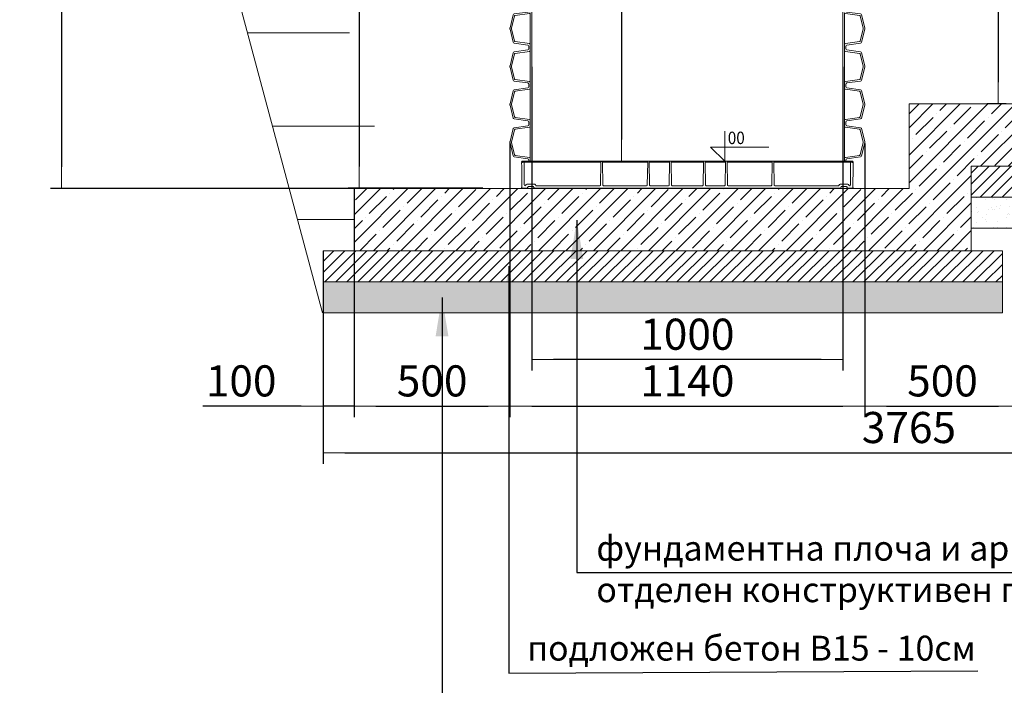
# Model space of a CAD drawing. Units: millimetres. Extents: x 2005 to 10863, y 1875 to 11718.
# Drawn here: x 2064 to 5228, y 5306 to 7446 of the extents above; entities that cross this region are included whole.
import ezdxf

# ---------------------------------------------------------------- set-up
doc = ezdxf.new("R2010")
doc.units = ezdxf.units.MM
for name, color, linetype, lineweight in [('Beton', 253, 'Continuous', 5), ('DIMENSIONS', 240, 'Continuous', 5), ('Elevation', 4, 'Continuous', 5), ('GROUND', 53, 'Continuous', 5), ('HATCH', 8, 'Continuous', 5), ('PP', 20, 'Continuous', 5), ('Pragma-Rib-Layer', 22, 'Continuous', 5), ('TEXT', 2, 'Continuous', 5)]:
    doc.layers.add(name, color=color, linetype=linetype, lineweight=lineweight)
doc.styles.add('ARIAL', font='arial.ttf')
doc.styles.add('PDF Arial', font='arial.ttf')
doc.styles.add('SEACAD_Arial', font='arial.ttf')
doc.styles.get("Standard").update_dxf_attribs({"font": 'arial.ttf'})
doc.dimstyles.new('ECO', dxfattribs={"dimtxt": 200, "dimasz": 140, "dimexe": 70, "dimexo": 0, "dimgap": 35, "dimtad": 1, "dimdec": 0, "dimrnd": 10, "dimtxsty": 'SEACAD_Arial', "dimblk1": '_SE_FILLED', "dimblk2": '_SE_FILLED', "dimsah": 1, "dimcen": 70, "dimclrt": 2, "dimadec": 0, "dimazin": 0, "dimtfac": 0.5, "dimtdec": 0, "dimtmove": 0, "dimatfit": 3, "dimfxl": 1, "dimarcsym": 0})
doc.dimstyles.new('MyStyle', dxfattribs={"dimscale": 50, "dimtxt": 2.5, "dimasz": 2.5, "dimexe": 1.25, "dimexo": 0.625, "dimtad": 1, "dimdec": 0, "dimlfac": 0.1, "dimtxsty": 'Standard', "dimcen": 2.5, "dimclrt": 2, "dimadec": 0, "dimazin": 0, "dimtfac": 1, "dimtdec": 0, "dimtmove": 0, "dimatfit": 3, "dimfxl": 1, "dimarcsym": 0})

# ---------------------------------------------------------------- blocks, each defined once
blk = doc.blocks.new('*U35')
at = {"color": 0}
blk.add_line((23.4, 509.5), (23.4, -509.5), dxfattribs=at)
for points in [[(23.4, 509.5), (27.4, 509.5, 0.373885), (31.4, 512.9), (37.4, 556.2, -0.305731), (40.4, 559.5), (82.1, 569.9, -0.061163), (84.3, 570.2, -0.061163), (86.5, 569.9), (128.2, 559.5, -0.305731), (131.2, 556.2), (137.3, 512.9, 0.373885), (141.2, 509.5), (145.3, 509.5)], [(145.3, 509.5), (149.3, 509.5, 0.373885), (153.3, 512.9), (159.3, 556.2, -0.305731), (162.3, 559.5), (204, 569.9, -0.061163), (206.2, 570.2, -0.061163), (208.4, 569.9), (250.1, 559.5, -0.305731), (253.1, 556.2), (259.2, 512.9, 0.373885), (263.1, 509.5), (267.2, 509.5)], [(267.2, 509.5), (271.2, 509.5, 0.373885), (275.1, 512.9), (281.2, 556.2, -0.305731), (284.2, 559.5), (325.9, 569.9, -0.061163), (328.1, 570.2, -0.061163), (330.3, 569.9), (372, 559.5, -0.305731), (375, 556.2), (381.1, 512.9, 0.373885), (385, 509.5), (389.1, 509.5)], [(389.1, 509.5), (393.1, 509.5, 0.373885), (397, 512.9), (403.1, 556.2, -0.305731), (406.1, 559.5), (447.8, 569.9, -0.061163), (450, 570.2, -0.061163), (452.2, 569.9), (493.9, 559.5, -0.305731), (496.9, 556.2), (503, 512.9, 0.373885), (506.9, 509.5), (510.9, 509.5)], [(34.2, 505), (34.2, 505), (34.2, 505, 0.210681), (35.9, 507.7), (42.3, 553.3, -0.305731), (43.8, 555), (83.4, 564.9, -0.061163), (84.3, 565, -0.061163), (85.2, 564.9), (124.9, 555, -0.305731), (126.4, 553.3), (132.8, 507.7, 0.210681), (134.5, 505), (134.5, 505), (134.5, 505)], [(156.1, 505), (156.1, 505), (156.1, 505, 0.210681), (157.8, 507.7), (164.2, 553.3, -0.305731), (165.7, 555), (205.3, 564.9, -0.061163), (206.2, 565, -0.061163), (207.1, 564.9), (246.7, 555, -0.305731), (248.2, 553.3), (254.7, 507.7, 0.210681), (256.4, 505), (256.4, 505), (256.4, 505)], [(278, 505), (278, 505), (278, 505, 0.210681), (279.7, 507.7), (286.1, 553.3, -0.305731), (287.6, 555), (327.2, 564.9, -0.061163), (328.1, 565, -0.061163), (329, 564.9), (368.6, 555, -0.305731), (370.1, 553.3), (376.5, 507.7, 0.210681), (378.2, 505), (378.2, 505), (378.2, 505)], [(399.9, 505), (399.9, 505), (399.9, 505, 0.210681), (401.6, 507.7), (408, 553.3, -0.305731), (409.5, 555), (449.1, 564.9, -0.061163), (450, 565, -0.061163), (450.9, 564.9), (490.5, 555, -0.305731), (492, 553.3), (498.4, 507.7, 0.210681), (500.1, 505), (500.1, 505), (500.1, 505)], [(34.2, -505), (34.2, -505), (34.2, -505, -0.210681), (35.9, -507.7), (42.3, -553.3, 0.305731), (43.8, -555), (83.4, -564.9, 0.061163), (84.3, -565, 0.061163), (85.2, -564.9), (124.9, -555, 0.305731), (126.4, -553.3), (132.8, -507.7, -0.210681), (134.5, -505), (134.5, -505), (134.5, -505)], [(156.1, -505), (156.1, -505), (156.1, -505, -0.210681), (157.8, -507.7), (164.2, -553.3, 0.305731), (165.7, -555), (205.3, -564.9, 0.061163), (206.2, -565, 0.061163), (207.1, -564.9), (246.7, -555, 0.305731), (248.2, -553.3), (254.7, -507.7, -0.210681), (256.4, -505), (256.4, -505), (256.4, -505)], [(278, -505), (278, -505), (278, -505, -0.210681), (279.7, -507.7), (286.1, -553.3, 0.305731), (287.6, -555), (327.2, -564.9, 0.061163), (328.1, -565, 0.061163), (329, -564.9), (368.6, -555, 0.305731), (370.1, -553.3), (376.5, -507.7, -0.210681), (378.2, -505), (378.2, -505), (378.2, -505)], [(399.9, -505), (399.9, -505), (399.9, -505, -0.210681), (401.6, -507.7), (408, -553.3, 0.305731), (409.5, -555), (449.1, -564.9, 0.061163), (450, -565, 0.061163), (450.9, -564.9), (490.5, -555, 0.305731), (492, -553.3), (498.4, -507.7, -0.210681), (500.1, -505), (500.1, -505), (500.1, -505)], [(23.4, -509.5), (27.4, -509.5, -0.373885), (31.4, -512.9), (37.4, -556.2, 0.305731), (40.4, -559.5), (82.1, -569.9, 0.061163), (84.3, -570.2, 0.061163), (86.5, -569.9), (128.2, -559.5, 0.305731), (131.2, -556.2), (137.3, -512.9, -0.373885), (141.2, -509.5), (145.3, -509.5)], [(145.3, -509.5), (149.3, -509.5, -0.373885), (153.3, -512.9), (159.3, -556.2, 0.305731), (162.3, -559.5), (204, -569.9, 0.061163), (206.2, -570.2, 0.061163), (208.4, -569.9), (250.1, -559.5, 0.305731), (253.1, -556.2), (259.2, -512.9, -0.373885), (263.1, -509.5), (267.2, -509.5)], [(267.2, -509.5), (271.2, -509.5, -0.373885), (275.1, -512.9), (281.2, -556.2, 0.305731), (284.2, -559.5), (325.9, -569.9, 0.061163), (328.1, -570.2, 0.061163), (330.3, -569.9), (372, -559.5, 0.305731), (375, -556.2), (381.1, -512.9, -0.373885), (385, -509.5), (389.1, -509.5)], [(389.1, -509.5), (393.1, -509.5, -0.373885), (397, -512.9), (403.1, -556.2, 0.305731), (406.1, -559.5), (447.8, -569.9, 0.061163), (450, -570.2, 0.061163), (452.2, -569.9), (493.9, -559.5, 0.305731), (496.9, -556.2), (503, -512.9, -0.373885), (506.9, -509.5), (510.9, -509.5)]]:
    blk.add_lwpolyline(points, format="xyb")
for points in [[(34.2, 505), (23.4, 505)], [(134.5, 505), (145.3, 505)], [(156.1, 505), (145.3, 505)], [(256.4, 505), (267.2, 505)], [(278, 505), (267.2, 505)], [(378.2, 505), (389.1, 505)], [(399.9, 505), (389.1, 505)], [(34.2, -505), (23.4, -505)], [(134.5, -505), (145.3, -505)], [(156.1, -505), (145.3, -505)], [(256.4, -505), (267.2, -505)], [(278, -505), (267.2, -505)], [(378.2, -505), (389.1, -505)], [(399.9, -505), (389.1, -505)]]:
    blk.add_lwpolyline(points)
at = {"color": 252, "linetype": 'ByBlock', "lineweight": -2}
for points in [[(23.4, 500), (145.3, 500)], [(34.2, 505), (134.5, 505)], [(145.3, 500), (267.2, 500)], [(156.1, 505), (256.4, 505)], [(267.2, 500), (389.1, 500)], [(278, 505), (378.2, 505)], [(389.1, 500), (510.9, 500)], [(399.9, 505), (500.1, 505)], [(23.4, -500), (145.3, -500)], [(34.2, -505), (134.5, -505)], [(145.3, -500), (267.2, -500)], [(156.1, -505), (256.4, -505)], [(267.2, -500), (389.1, -500)], [(278, -505), (378.2, -505)], [(389.1, -500), (510.9, -500)], [(399.9, -505), (500.1, -505)]]:
    blk.add_lwpolyline(points, dxfattribs=at)
blk = doc.blocks.new('Bottom plug 1000_single')
at = {"color": 0, "lineweight": -2}
for p, q in [((-279.1, 0), (-530.9, 0)), ((-120.9, 0), (-58.6, 0)), ((50.4, 0), (-50.4, 0)), ((120.9, 0), (58.6, 0)), ((129.1, 0), (270.9, 0)), ((279.1, 0), (530.9, 0)), ((-531, -3.1), (-279.1, -3.1)), ((-129.1, 0), (-270.9, 0)), ((-270.9, -3.1), (-129.1, -3.1)), ((-58.6, -3.1), (-120.9, -3.1)), ((-50.4, -3.1), (50.4, -3.1)), ((58.6, -3.1), (120.9, -3.1)), ((270.9, -3.1), (129.1, -3.1)), ((530.9, -3.1), (279.1, -3.1))]:
    blk.add_line(p, q, dxfattribs=at)
for points in [[(529.5, -2.3, 0.47194), (530.5, -3.5), (532.5, -3.5), (532.5, -17), (532.1, -84, -0.349636), (530, -86.5), (515.8, -86.5, -0.414253), (513.4, -84, 0.414392), (510.9, -81.5), (495.9, -81.5, 0.414024), (493.4, -84, -0.415182), (490.9, -86.5), (0, -86.5), (-490.9, -86.5, -0.405451), (-493.3, -84, 0.414149), (-495.8, -81.5), (-510.8, -81.5, 0.414397), (-513.3, -84, -0.42612), (-515.8, -86.5), (-529.6, -86.5, -0.412637), (-532.1, -84), (-532.4, -17), (-532.5, -3.5), (-530.5, -3.5, 0.470984), (-529.5, -2.3)], [(-277.5, -2.3), (-278.8, -76.6, -0.40388), (-280.8, -78.5), (-485.6, -78.5, -0.412723), (-488.1, -76, 0.41429), (-490.6, -73.5), (-516.1, -73.5, 0.414164), (-518.6, -76, -0.40236), (-521, -78.5), (-521.6, -78.5, -0.4132), (-524.2, -76), (-524.5, -2.3)], [(-272.5, -2.3), (-271.2, -76.6, 0.408884), (-269.2, -78.5), (-130.8, -78.5, 0.409338), (-128.8, -76.6), (-127.5, -2.4)], [(-122.5, -2.4), (-121.2, -76.6, 0.4091), (-119.2, -78.5), (-60.3, -78.5, 0.4091), (-58.3, -76.6), (-57, -2.4)], [(-52, -2.3), (-50.7, -76.6, 0.406161), (-48.7, -78.5), (0, -78.5), (48.7, -78.5, 0.412071), (50.7, -76.6), (52, -2.4)], [(122.5, -2.3), (121.2, -76.6, -0.409386), (119.2, -78.5), (60.3, -78.5, -0.408884), (58.3, -76.6), (57, -2.3)], [(272.5, -2.3), (271.2, -76.6, -0.403399), (269.2, -78.5), (130.8, -78.5, -0.4091), (128.8, -76.6), (127.5, -2.3)], [(524.5, -2.3), (524.2, -76, -0.414099), (521.7, -78.5), (521, -78.5, -0.40236), (518.6, -76, 0.414164), (516.1, -73.5), (490.6, -73.5, 0.413997), (488.1, -76, -0.41448), (485.6, -78.5), (280.8, -78.5, -0.401299), (278.8, -76.6), (277.5, -2.3)]]:
    blk.add_lwpolyline(points, format="xyb")
blk.add_lwpolyline([(-272.5, -2.3), (-272.5, -2.3)], close=True)
for points in [[(-532.8, -84.1, 0.415359), (-530.3, -86.6), (-512.5, -86.5)], [(532.8, -84.1, -0.415359), (530.3, -86.6), (512.5, -86.5)]]:
    blk.add_lwpolyline(points, format="xyb", dxfattribs=at)
blk.add_lwpolyline([(-311.9, -86.5), (-318, -86.5)])
at = {"ltscale": 2.5}
for centre, major_axis, ratio, start_param, end_param in [((-531, -0.8), (-1.5, 0), 0.512152, 3.139877, 7.853532), ((-279.1, -0.8), (-1.54, -0.02), 0.499309, 3.111987, 7.846401), ((-129.1, -0.8), (-1.54, -0.02), 0.499145, 3.111987, 7.846401), ((-58.6, -0.8), (-1.53, -0.02), 0.499541, 3.112587, 7.846548), ((50.4, -0.8), (-1.54, -0.02), 0.499383, 3.112587, 7.846548), ((120.9, -0.8), (-1.54, -0.02), 0.499383, 3.14159, 7.846548), ((270.9, -0.8), (-1.53, -0.02), 0.499595, 3.172728, 7.846548), ((523, -0.8), (-1.51, -0.01), 0.507759, 3.132109, 7.851517), ((-523, -2.3), (-1.5, 0), 0.511477, 0.000073, 4.712408), ((-270.9, -2.3), (1.54, 0.02), 0.499383, 3.100482, 7.846548), ((-120.9, -2.3), (1.54, 0.02), 0.499383, 3.100482, 7.846548), ((-50.4, -2.3), (1.54, 0.02), 0.499383, 3.112587, 7.846548), ((58.6, -2.3), (1.54, 0.02), 0.499383, 3.112587, 7.846548), ((129.1, -2.3), (1.54, 0.02), 0.499383, 3.112587, 7.846548), ((279.1, -2.3), (1.54, 0.02), 0.499383, 3.112587, 7.846548), ((531, -2.3), (1.5, 0), 0.512152, 3.139877, 7.853532)]:
    blk.add_ellipse(centre, major_axis=major_axis, ratio=ratio, start_param=start_param, end_param=end_param, dxfattribs=at)
at = {"ltscale": 2.5, "extrusion": (0, 0, -1)}
for centre, major_axis, ratio, start_param, end_param in [((-523, -0.8), (1.5, 0), 0.510498, 3.139096, 7.853326), ((-270.9, -0.8), (1.54, -0.02), 0.499383, 3.09499, 7.846548), ((-120.9, -0.8), (1.54, -0.02), 0.499383, 3.09499, 7.846548), ((-50.4, -0.8), (1.54, -0.02), 0.499383, 3.112587, 7.846548), ((58.6, -0.8), (1.54, -0.02), 0.499383, 3.112587, 7.846548), ((129.1, -0.8), (1.54, -0.02), 0.499383, 3.112587, 7.846548), ((279.1, -0.8), (1.54, -0.02), 0.499383, 3.112587, 7.846548), ((531, -0.8), (1.5, 0), 0.512152, 3.139877, 7.853532), ((-531, -2.3), (-1.5, 0), 0.512152, 3.139877, 7.853532), ((-279.1, -2.3), (1.54, -0.02), 0.499018, -0.029927, 4.704731), ((-129.1, -2.3), (1.54, -0.02), 0.499018, -0.029927, 4.704731), ((-58.6, -2.3), (-1.54, 0.02), 0.499383, 3.112461, 7.846548), ((50.4, -2.3), (-1.54, 0.02), 0.499383, 3.112587, 7.846548), ((120.9, -2.3), (-1.54, 0.02), 0.499383, 3.112587, 7.846548), ((270.9, -2.3), (-1.54, 0.02), 0.499383, 3.112587, 7.846548), ((523, -2.3), (1.51, -0.01), 0.507814, -0.009627, 4.709887)]:
    blk.add_ellipse(centre, major_axis=major_axis, ratio=ratio, start_param=start_param, end_param=end_param, dxfattribs=at)
at = {"layer": 'Elevation'}
blk.add_lwpolyline([(120, 97), (120, 0), (74.9, 45.1), (261.9, 45.1)], dxfattribs=at)
at = {"layer": 'Elevation', "style": 'ARIAL', "width": 0.9, "flags": 8}
blk.add_attdef('ELEV1', (130, 55.1), '', height=40, dxfattribs=at)
blk = doc.blocks.new('_SE_FILLED')
at = {"color": 0}
blk.add_line((0, 0), (-1, 0), dxfattribs=at)
blk.add_solid([(0, 0), (-1, -0.1665), (-1, 0.1665), (0, 0)], dxfattribs=at)
blk = doc.blocks.new('*D54')
at = {"layer": 'DIMENSIONS', "color": 0, "lineweight": -2, "transparency": 16777216}
for p, q in [((3709.9, 7293.9), (3709.9, 6318.3)), ((4709.9, 7293.9), (4709.9, 6318.3)), ((4639.9, 6353.3), (3779.9, 6353.3))]:
    blk.add_line(p, q, dxfattribs=at)
at = {"layer": 'DIMENSIONS', "color": 0, "lineweight": -2, "transparency": 16777216, "xscale": 70, "yscale": 70, "zscale": 70, "rotation": 180}
blk.add_blockref('_SE_FILLED', (3709.9, 6353.3), dxfattribs=at)
at = {"layer": 'DIMENSIONS', "color": 0, "lineweight": -2, "transparency": 16777216, "xscale": 70, "yscale": 70, "zscale": 70}
blk.add_blockref('_SE_FILLED', (4709.9, 6353.3), dxfattribs=at)
at = {"layer": 'DIMENSIONS', "color": 2, "transparency": 16777216, "insert": (4209.9, 6421.8), "char_height": 100, "attachment_point": 5, "style": 'SEACAD_Arial'}
blk.add_mtext('1000', dxfattribs=at)
blk = doc.blocks.new('*D55')
at = {"layer": 'DIMENSIONS', "color": 0, "lineweight": -2, "transparency": 16777216}
for p, q in [((3039.1, 6703.3), (3039.1, 6168.3)), ((3139.1, 6703.3), (3139.1, 6168.3)), ((2969.1, 6203.3), (2652.9, 6203.3)), ((3139.1, 6203.3), (3039.1, 6203.3)), ((3209.1, 6203.3), (3279.1, 6203.3))]:
    blk.add_line(p, q, dxfattribs=at)
at = {"layer": 'DIMENSIONS', "color": 0, "lineweight": -2, "transparency": 16777216, "xscale": 70, "yscale": 70, "zscale": 70}
blk.add_blockref('_SE_FILLED', (3039.1, 6203.3), dxfattribs=at)
at = {"layer": 'DIMENSIONS', "color": 0, "lineweight": -2, "transparency": 16777216, "xscale": 70, "yscale": 70, "zscale": 70, "rotation": 180}
blk.add_blockref('_SE_FILLED', (3139.1, 6203.3), dxfattribs=at)
at = {"layer": 'DIMENSIONS', "color": 2, "transparency": 16777216, "insert": (2776, 6271.8), "char_height": 100, "attachment_point": 5, "style": 'SEACAD_Arial'}
blk.add_mtext('100', dxfattribs=at)
blk = doc.blocks.new('*D56')
at = {"layer": 'DIMENSIONS', "color": 0, "lineweight": -2, "transparency": 16777216}
for p, q in [((3639.7, 7050.1), (3639.7, 6168.3)), ((4779.8, 7047.9), (4779.8, 6168.3)), ((3709.7, 6203.3), (4709.8, 6203.3))]:
    blk.add_line(p, q, dxfattribs=at)
at = {"layer": 'DIMENSIONS', "color": 0, "lineweight": -2, "transparency": 16777216, "xscale": 70, "yscale": 70, "zscale": 70, "rotation": 180}
blk.add_blockref('_SE_FILLED', (3639.7, 6203.3), dxfattribs=at)
at = {"layer": 'DIMENSIONS', "color": 0, "lineweight": -2, "transparency": 16777216, "xscale": 70, "yscale": 70, "zscale": 70}
blk.add_blockref('_SE_FILLED', (4779.8, 6203.3), dxfattribs=at)
at = {"layer": 'DIMENSIONS', "color": 2, "transparency": 16777216, "insert": (4209.7, 6271.8), "char_height": 100, "attachment_point": 5, "style": 'SEACAD_Arial'}
blk.add_mtext('1140', dxfattribs=at)
blk = doc.blocks.new('*D85')
at = {"layer": 'DIMENSIONS', "color": 0, "lineweight": -2, "transparency": 16777216}
for p, q in [((5279.8, 7299.7), (5279.8, 6168.3)), ((4779.8, 7047.9), (4779.8, 6168.3)), ((4849.8, 6203.3), (5209.8, 6203.3))]:
    blk.add_line(p, q, dxfattribs=at)
at = {"layer": 'DIMENSIONS', "color": 0, "lineweight": -2, "transparency": 16777216, "xscale": 70, "yscale": 70, "zscale": 70, "rotation": 180}
blk.add_blockref('_SE_FILLED', (4779.8, 6203.3), dxfattribs=at)
at = {"layer": 'DIMENSIONS', "color": 0, "lineweight": -2, "transparency": 16777216, "xscale": 70, "yscale": 70, "zscale": 70}
blk.add_blockref('_SE_FILLED', (5279.8, 6203.3), dxfattribs=at)
at = {"layer": 'DIMENSIONS', "color": 2, "transparency": 16777216, "insert": (5029.8, 6271.8), "char_height": 100, "attachment_point": 5, "style": 'SEACAD_Arial'}
blk.add_mtext('500', dxfattribs=at)
blk = doc.blocks.new('*D59')
at = {"layer": 'DIMENSIONS', "color": 0, "lineweight": -2, "transparency": 16777216}
for p, q in [((6804.7, 6975.1), (6804.7, 6018.3)), ((3039.1, 6703.3), (3039.1, 6018.3)), ((3109.1, 6053.3), (6734.7, 6053.3))]:
    blk.add_line(p, q, dxfattribs=at)
at = {"layer": 'DIMENSIONS', "color": 0, "lineweight": -2, "transparency": 16777216, "xscale": 70, "yscale": 70, "zscale": 70, "rotation": 180}
blk.add_blockref('_SE_FILLED', (3039.1, 6053.3), dxfattribs=at)
at = {"layer": 'DIMENSIONS', "color": 0, "lineweight": -2, "transparency": 16777216, "xscale": 70, "yscale": 70, "zscale": 70}
blk.add_blockref('_SE_FILLED', (6804.7, 6053.3), dxfattribs=at)
at = {"layer": 'DIMENSIONS', "color": 2, "transparency": 16777216, "insert": (4921.9, 6121.9), "char_height": 100, "attachment_point": 5, "style": 'SEACAD_Arial'}
blk.add_mtext('3765', dxfattribs=at)
blk = doc.blocks.new('*D60')
at = {"layer": 'DIMENSIONS', "color": 0, "lineweight": -2, "transparency": 16777216}
for p, q in [((3552.9, 8996.6), (3119.9, 8996.6)), ((3154.9, 8926.6), (3154.9, 6974.1)), ((3552.9, 6904.1), (3119.9, 6904.1))]:
    blk.add_line(p, q, dxfattribs=at)
at = {"layer": 'DIMENSIONS', "color": 0, "lineweight": -2, "transparency": 16777216, "xscale": 70, "yscale": 70, "zscale": 70}
for p, rotation in [((3154.9, 8996.6), 90), ((3154.9, 6904.1), 270)]:
    blk.add_blockref('_SE_FILLED', p, dxfattribs=dict(at, rotation=rotation))
at = {"layer": 'DIMENSIONS', "color": 2, "transparency": 16777216, "insert": (3086.3, 7950.4), "char_height": 100, "attachment_point": 5, "rotation": 90, "style": 'SEACAD_Arial'}
blk.add_mtext('2090', dxfattribs=at)
blk = doc.blocks.new('*D62')
at = {"layer": 'DIMENSIONS', "color": 0, "lineweight": -2, "transparency": 16777216}
for p, q in [((3552.9, 9634.2), (2163.5, 9634.2)), ((2198.5, 9564.2), (2198.5, 6972.6)), ((3552.9, 6902.6), (2163.5, 6902.6))]:
    blk.add_line(p, q, dxfattribs=at)
at = {"layer": 'DIMENSIONS', "color": 0, "lineweight": -2, "transparency": 16777216, "xscale": 70, "yscale": 70, "zscale": 70}
for p, rotation in [((2198.5, 9634.2), 90), ((2198.5, 6902.6), 270)]:
    blk.add_blockref('_SE_FILLED', p, dxfattribs=dict(at, rotation=rotation))
at = {"layer": 'DIMENSIONS', "color": 2, "transparency": 16777216, "insert": (2130, 8268.4), "char_height": 100, "attachment_point": 5, "rotation": 90, "style": 'SEACAD_Arial'}
blk.add_mtext('2730', dxfattribs=at)
blk = doc.blocks.new('*D63')
at = {"layer": 'DIMENSIONS', "color": 0, "lineweight": -2, "transparency": 16777216}
for p, q in [((5234.7, 8996.3), (5173.7, 8996.3)), ((5208.7, 8926.3), (5208.7, 7245.1)), ((5234.7, 7175.1), (5173.7, 7175.1))]:
    blk.add_line(p, q, dxfattribs=at)
at = {"layer": 'DIMENSIONS', "color": 0, "lineweight": -2, "transparency": 16777216, "xscale": 70, "yscale": 70, "zscale": 70}
for p, rotation in [((5208.7, 8996.3), 90), ((5208.7, 7175.1), 270)]:
    blk.add_blockref('_SE_FILLED', p, dxfattribs=dict(at, rotation=rotation))
at = {"layer": 'DIMENSIONS', "color": 2, "transparency": 16777216, "insert": (5140.2, 8085.7), "char_height": 100, "attachment_point": 5, "rotation": 90, "style": 'SEACAD_Arial'}
blk.add_mtext('1820', dxfattribs=at)
blk = doc.blocks.new('*D87')
at = {"layer": 'DIMENSIONS', "color": 0, "lineweight": -2, "transparency": 16777216}
for p, q in [((3709.9, 8896.6), (4033.7, 8896.6)), ((3998.7, 8826.6), (3998.7, 7060.7)), ((3709.9, 6990.7), (4033.7, 6990.7))]:
    blk.add_line(p, q, dxfattribs=at)
at = {"layer": 'DIMENSIONS', "color": 0, "lineweight": -2, "transparency": 16777216, "xscale": 70, "yscale": 70, "zscale": 70}
for p, rotation in [((3998.7, 8896.6), 90), ((3998.7, 6990.7), 270)]:
    blk.add_blockref('_SE_FILLED', p, dxfattribs=dict(at, rotation=rotation))
at = {"layer": 'DIMENSIONS', "color": 2, "transparency": 16777216, "insert": (3930.1, 7943.6), "char_height": 100, "attachment_point": 5, "rotation": 90, "style": 'SEACAD_Arial'}
blk.add_mtext('1905', dxfattribs=at)
blk = doc.blocks.new('*D72')
at = {"layer": 'DIMENSIONS', "color": 0, "lineweight": -2, "transparency": 16777216}
for p, q in [((3639.9, 7049.5), (3639.9, 6168.3)), ((3139.4, 6902.6), (3139.4, 6168.3)), ((3209.4, 6203.3), (3569.9, 6203.3))]:
    blk.add_line(p, q, dxfattribs=at)
at = {"layer": 'DIMENSIONS', "color": 0, "lineweight": -2, "transparency": 16777216, "xscale": 70, "yscale": 70, "zscale": 70, "rotation": 180}
blk.add_blockref('_SE_FILLED', (3139.4, 6203.3), dxfattribs=at)
at = {"layer": 'DIMENSIONS', "color": 0, "lineweight": -2, "transparency": 16777216, "xscale": 70, "yscale": 70, "zscale": 70}
blk.add_blockref('_SE_FILLED', (3639.9, 6203.3), dxfattribs=at)
at = {"layer": 'DIMENSIONS', "color": 2, "transparency": 16777216, "insert": (3389.7, 6271.8), "char_height": 100, "attachment_point": 5, "style": 'SEACAD_Arial'}
blk.add_mtext('500', dxfattribs=at)

msp = doc.modelspace()

# ---------------------------------------------------------------- hatches: boundary and pattern name
at = {"layer": 'HATCH'}
h = msp.add_hatch(dxfattribs=at)
h.set_pattern_fill('ANSI35', color=256, scale=250, style=0)
h.set_pattern_definition([(45, (-403807.68, -504250.19), (-44.194174, 44.194174), []), (45, (-403763.48, -504250.19), (-44.194174, 44.194174), [78.125, -15.625, 0, -15.625])])
h.paths.add_polyline_path([(5122.3, 6975.2), (6704.7, 6975.2), (6704.7, 7175.1), (4922.2, 7175.1), (4922.2, 6902.6), (3139.1, 6902.6), (3139.1, 6703.3), (5122.3, 6703.3)])
h = msp.add_hatch(dxfattribs=at)
h.set_pattern_fill('ANSI31', color=256, scale=200, style=0)
h.set_pattern_definition([(45, (-362017.915, -456353.812), (-17.6776695, 17.6776695), [])])
h.paths.add_polyline_path([(6804.7, 6875.2), (5122.3, 6875.2), (5122.3, 6975.2), (6804.7, 6975.2)])
h = msp.add_hatch(dxfattribs=at)
h.set_pattern_fill('AR-SAND', color=256, scale=25, style=0)
h.set_pattern_definition([(37.5, (-362017.915, -456353.81), (-1.574834, 48.1705942), [0, -38, 0, -42.5, 0, -40.625]), (7.5, (-362017.915, -456353.81), (44.2444176, 70.5536516), [0, -20.5, 0, -34.25, 0, -13.125]), (327.5, (-362048.665, -456353.81), (77.8535465, 0.1414763), [0, -12.5, 0, -45, 0, -58.75]), (317.5, (-362048.665, -456353.81), (75.153165, 21.941889), [0, -6.25, 0, -29.5, 0, -33.75])])
h.paths.add_polyline_path([(6804.7, 6775.2), (5122.3, 6775.2), (5122.3, 6875.2), (6804.7, 6875.2)])
h = msp.add_hatch(dxfattribs=at)
h.set_pattern_fill('ANSI31', color=256, scale=200, style=0)
h.set_pattern_definition([(45, (-361906.2, -456070.027), (-17.6776695, 17.6776695), [])])
h.paths.add_polyline_path([(3039.1, 6603.3), (5222.3, 6603.3), (5222.3, 6703.3), (3039.1, 6703.3)])
h = msp.add_hatch(dxfattribs=at)
h.set_pattern_fill('AR-SAND', color=256, scale=25, style=0)
h.set_pattern_definition([(37.5, (-361906.2, -456070.027), (-1.574834, 48.1705942), [0, -38, 0, -42.5, 0, -40.625]), (7.5, (-361906.2, -456070.027), (44.2444176, 70.5536516), [0, -20.5, 0, -34.25, 0, -13.125]), (327.5, (-361936.95, -456070.027), (77.8535465, 0.1414763), [0, -12.5, 0, -45, 0, -58.75]), (317.5, (-361936.95, -456070.03), (75.153165, 21.941889), [0, -6.25, 0, -29.5, 0, -33.75])])
h.paths.add_polyline_path([(3039.1, 6503.3), (5222.3, 6503.3), (5222.3, 6603.3), (3039.1, 6603.3)])

# ---------------------------------------------------------------- linework, layer by layer
at = {"layer": 'Beton'}
for points in [[(5122.3, 6975.2), (6704.7, 6975.2), (6704.7, 7175.1), (4922.2, 7175.1), (4922.2, 6902.6), (3139.1, 6902.6), (3139.1, 6703.3), (5122.3, 6703.3)], [(6804.7, 6875.2), (5122.3, 6875.2), (5122.3, 6975.2), (6804.7, 6975.2)], [(6804.7, 6775.2), (5122.3, 6775.2), (5122.3, 6875.2), (6804.7, 6875.2)], [(3039.1, 6603.3), (5222.3, 6603.3), (5222.3, 6703.3), (3039.1, 6703.3)], [(3039.1, 6503.3), (5222.3, 6503.3), (5222.3, 6603.3), (3039.1, 6603.3)]]:
    msp.add_lwpolyline(points, close=True, dxfattribs=at)
at = {"layer": 'GROUND'}
for p, q in [((3037.5, 6503.3), (2198.5, 9634.2)), ((2796.3, 7403.3), (3124.1, 7403.3)), ((2876.7, 7103.3), (3204.5, 7103.3)), ((2957.1, 6803.3), (3137.5, 6803.3))]:
    msp.add_line(p, q, dxfattribs=at)

# ---------------------------------------------------------------- block references
at = {"layer": 'PP'}
ref = msp.add_blockref('Bottom plug 1000_single', (4209.9, 6990.7), dxfattribs=at)
ref.add_attrib('ELEV1', '00', (4339.9, 7045.8), dxfattribs={"layer": 'Elevation', "height": 40, "style": 'ARIAL', "width": 0.9})
at = {"layer": 'Pragma-Rib-Layer', "rotation": 90}
msp.add_blockref('*U35', (4209.9, 6967.3), dxfattribs=at)

# ---------------------------------------------------------------- texts
at = {"layer": 'TEXT', "insert": (3917.5, 5786.9), "char_height": 80, "width": 1989.193, "attachment_point": 1, "style": 'PDF Arial'}
msp.add_mtext('{\\fArial|b0|i0|c204|p34;фундаментна плоча и армировка по отделен конструктивен проект }', dxfattribs=at)
at = {"layer": 'TEXT', "insert": (3694.8, 5465.7), "char_height": 80, "attachment_point": 1, "style": 'PDF Arial'}
msp.add_mtext('{\\fArial|b0|i0|c204|p34;подложен бетон В15} - 10{\\fArial|b0|i0|c204|p34;см}', dxfattribs=at)

# ---------------------------------------------------------------- dimensions: what is measured, and where the dimension line sits
at = {"layer": 'DIMENSIONS'}
for base, p1, p2, picture, middle in [((2198.5, 6902.6), (3552.9, 9634.2), (3552.9, 6902.6), '*D62', (2130, 8268.4)), ((3154.8793, 6904.1378), (3552.868, 8996.5977), (3552.8671, 6904.1378), '*D60', (3086.322, 7950.3677)), ((5208.7, 7175.1), (5234.7, 8996.3), (5234.7, 7175.1), '*D63', (5140.2, 8085.7)), ((3998.7, 6990.7), (3709.9, 8896.6), (3709.9, 6990.7), '*D87', (3930.1, 7943.6))]:
    dim = msp.add_linear_dim(base=base, p1=p1, p2=p2, angle=90, dimstyle='ECO', override={"dimscale": 0.5, "dimrnd": 5}, dxfattribs=at)
    dim.commit()
    dim.dimension.update_dxf_attribs({"geometry": picture, "text_midpoint": middle})
for base, p1, p2, picture, middle in [((3709.9, 6353.3), (4709.9, 7293.9), (3709.9, 7293.9), '*D54', (4209.9, 6421.8)), ((5279.8, 6203.3), (4779.8, 7047.9), (5279.8, 7299.7), '*D85', (5029.8, 6271.8)), ((4779.8, 6203.3), (3639.7, 7050.1), (4779.8, 7047.9), '*D56', (4209.7, 6271.8)), ((6804.7, 6053.3), (3039.1, 6703.3), (6804.7, 6975.1), '*D59', (4921.9, 6121.9)), ((3039.1, 6203.3), (3139.1, 6703.3), (3039.1, 6703.3), '*D55', (2776, 6271.8))]:
    dim = msp.add_linear_dim(base=base, p1=p1, p2=p2, dimstyle='ECO', override={"dimscale": 0.5, "dimrnd": 5}, dxfattribs=at)
    dim.commit()
    dim.dimension.update_dxf_attribs({"geometry": picture, "text_midpoint": middle})
dim = msp.add_linear_dim(base=(3639.9, 6203.3), p1=(3139.4, 6902.6), p2=(3639.9, 7049.5), text='500', dimstyle='ECO', override={"dimscale": 0.5, "dimrnd": 5}, dxfattribs=at)
dim.commit()
dim.dimension.update_dxf_attribs({"geometry": '*D72', "text_midpoint": (3389.7, 6271.8)})

# ---------------------------------------------------------------- leaders
at = {"layer": 'TEXT'}
for points in [[(3854.7, 6801.6), (3854.7, 5669.1), (5822.1, 5669.1)], [(3636.5, 6653.3), (3636.5, 5345.7), (5143.7, 5353)], [(3421.5, 6553.3), (3421.5, 5131.8), (5201.7, 5131.8)]]:
    msp.add_leader(points, dimstyle='MyStyle', override={"dimdec": 0}, dxfattribs=at)

doc.saveas('drawing.dxf')
